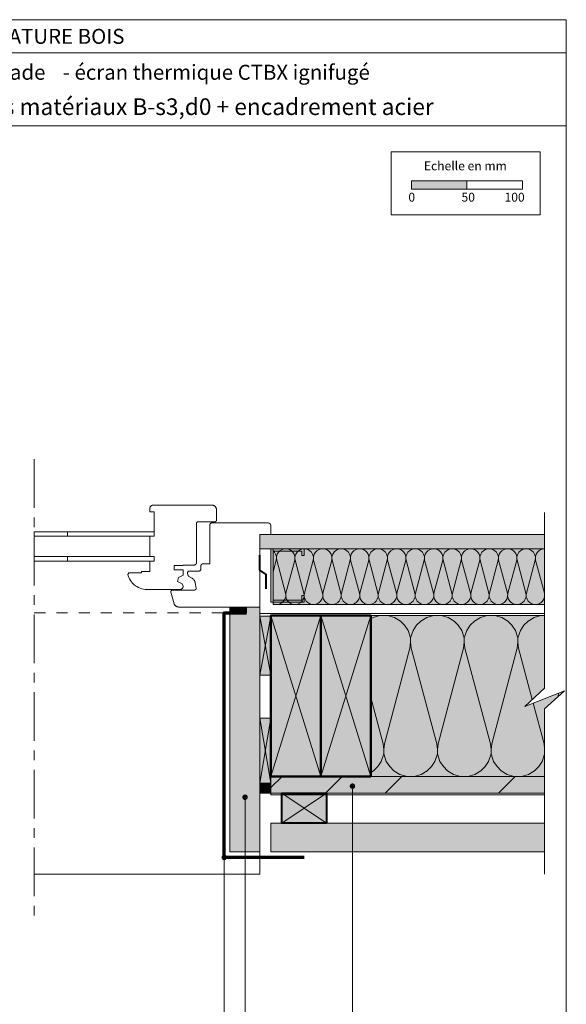
# Model space of a CAD drawing. Units: millimetres. Extents: x 52211 to 53196, y -20705 to -19350.
# Drawn here: x 52703 to 53196, y -20238 to -19350 of the extents above; entities that cross this region are included whole.
import ezdxf

# ---------------------------------------------------------------- set-up
doc = ezdxf.new("R2010")
doc.units = ezdxf.units.MM
doc.header["$LTSCALE"] = 5
for name, pattern in [('CADWORK_22', [0]), ('CADWORK_3', [4, 2, -2]), ('CADWORK_6', [14, 8.75, -1.75, 1.75, -1.75])]:
    doc.linetypes.add(name, pattern=pattern)
doc.layers.add('Ech.1_5', color=7, linetype='Continuous')
doc.styles.add('arial-', font='arial.ttf', dxfattribs={"height": 1})
doc.styles.add('arial-b', font='arialbd.ttf', dxfattribs={"height": 1})
pattern_1 = [(45, (0, 0), (-2.12132043, 2.12132043), [])]

# ---------------------------------------------------------------- blocks, each defined once
blk = doc.blocks.new('cw-line-extremity4')
at = {"linetype": 'Continuous', "lineweight": 5}
h = blk.add_hatch(color=0, dxfattribs=at)
edge = h.paths.add_edge_path()
edge.add_arc((0, 0), 2.5, 0, 360)

msp = doc.modelspace()

# ---------------------------------------------------------------- hatches: boundary and pattern name
at = {"layer": 'Ech.1_5', "linetype": 'Continuous', "lineweight": 15, "transparency": 33554687}
for points in [[(53056.08, -19503.14), (53106.08, -19503.14), (53106.08, -19495.73), (53056.08, -19495.73)], [(52959.51, -19869.39), (52959.51, -19875.39), (52929.51, -19875.39), (52929.51, -19827.39), (52959.51, -19827.39), (52959.51, -19833.39), (52957.51, -19833.39), (52957.51, -19829.39), (52931.51, -19829.39), (52931.51, -19873.39), (52957.51, -19873.39), (52957.51, -19869.39)]]:
    msp.add_hatch(color=190, dxfattribs=at).paths.add_polyline_path(points)
at = {"layer": 'Ech.1_5', "linetype": 'Continuous', "lineweight": 5, "true_color": 0xf1f1f1, "transparency": 33554687}
msp.add_hatch(color=7, dxfattribs=at).paths.add_polyline_path([(52919.51, -19827.39), (52919.51, -19814.39), (53176.17, -19814.39), (53176.17, -19827.39)])
at = {"layer": 'Ech.1_5', "linetype": 'Continuous', "lineweight": 15, "transparency": 33554687}
h = msp.add_hatch(dxfattribs=at)
h.set_pattern_fill('CwHatchPattern_84', color=190, style=0, pattern_type=2)
h.set_pattern_definition([(0, (0, 0), (0, 70), [0, -70]), (0, (35, 35), (0, 70), [0, -70])])
h.paths.add_polyline_path([(52919.51, -19827.39), (52919.51, -19814.39), (53176.17, -19814.39), (53176.17, -19827.39)])
at = {"layer": 'Ech.1_5', "linetype": 'Continuous', "lineweight": 5, "true_color": 0xfdf3bf, "transparency": 33554687}
for points in [[(53176.17, -19877.39), (52931.51, -19877.39), (52931.51, -19827.39), (53176.17, -19827.39)], [(53176.17, -20032.39), (53019.51, -20032.39), (53019.51, -19887.39), (53176.17, -19887.39), (53176.17, -19952.71), (53158.19, -19969.2), (53194.15, -19955.09), (53176.17, -19971.58)]]:
    msp.add_hatch(color=254, dxfattribs=at).paths.add_polyline_path(points)
at = {"layer": 'Ech.1_5', "linetype": 'Continuous', "lineweight": 20, "transparency": 33554687}
h = msp.add_hatch(dxfattribs=at)
h.set_pattern_fill('CwHatchPattern_201', color=8, angle=180, style=0, pattern_type=2)
h.set_pattern_definition([(180, (53177.287, -19877.393), (-6e-15, -50), [2.232, -6.1014]), (270, (53184.504, -19884.374), (16.6667, 2e-12), [1.3523, -48.6477]), (270, (53176.17, -19919.06), (16.6667, 2e-12), [1.3523, -48.6477]), (284.9325, (53168.036, -19887.5137), (16.66758, -49.99976), [30.7982, -227.938]), (255.0675, (53167.6388, -19887.5137), (16.66758, 49.99976), [30.7982, -227.938]), (195.2551, (53175.0548, -19877.3928), (16.666665, -4e-07), [2.2652, -187.764]), (344.7449, (53177.2867, -19877.3928), (16.666665, 3e-06), [2.2652, -187.764]), (195.2551, (53171.139, -19926.7967), (16.666665, -4e-07), [2.2652, -187.764]), (164.7449, (53166.7214, -19927.3928), (-16.666665, -4e-07), [2.2652, -187.764]), (210.9638, (53172.869, -19877.989), (16.66667, 1e-07), [2.1762, -95.0063]), (329.0362, (53179.4844, -19877.989), (16.66667, -1e-06), [2.1762, -95.0063]), (210.9638, (53173.005, -19925.677), (16.66667, 1e-07), [2.1762, -95.0063]), (149.0362, (53164.536, -19926.797), (-16.66667, 1e-07), [2.1762, -95.0063]), (225, (53171.003, -19879.108), (16.66667, 9e-13), [1.8506, -68.86]), (315, (53181.338, -19879.108), (16.66667, 3e-12), [1.8506, -68.86]), (225, (53174.313, -19924.369), (16.66667, 9e-13), [1.8506, -68.86]), (135, (53162.67, -19925.677), (-16.66667, 9e-13), [1.8506, -68.86]), (236.31, (53169.695, -19880.417), (16.6667, 2e-06), [1.9411, -58.1514]), (303.69, (53182.647, -19880.417), (16.6667, -3e-06), [1.9411, -58.1514]), (236.31, (53175.39, -19922.753), (16.6667, 2e-06), [1.9411, -58.1514]), (123.69, (53161.361, -19924.369), (-16.6667, 2e-06), [1.9411, -58.1514]), (251.565, (53168.618, -19882.032), (16.6667, 8e-07), [2.4683, -50.2363]), (288.435, (53183.724, -19882.032), (16.6667, -8e-07), [2.4683, -50.2363]), (251.565, (53176.17, -19920.412), (16.6667, 8e-07), [2.4683, -50.2363]), (108.435, (53160.285, -19922.753), (-16.6667, 8e-07), [2.4683, -50.2363]), (263.6598, (53184.504, -19885.726), (16.66667, 100), [1.7986, -149.1245]), (276.3402, (53167.8374, -19885.726), (16.66667, -100), [1.7986, -149.1245]), (83.6598, (53176.171, -19919.0594), (-16.66664, -100.00001), [1.7986, -149.1245]), (96.3402, (53176.171, -19919.0594), (-16.66667, 100), [1.7986, -149.1245])])
h.paths.add_polyline_path([(53176.17, -19877.39), (52931.51, -19877.39), (52931.51, -19827.39), (53176.17, -19827.39)])
at = {"layer": 'Ech.1_5', "linetype": 'Continuous', "lineweight": 20, "true_color": 0xbd9c7a, "transparency": 33554687}
msp.add_hatch(color=33, dxfattribs=at).paths.add_polyline_path([(52892.51, -19884.9), (52907.51, -19884.9), (52907.51, -19879.89), (52919.51, -19879.89), (52919.51, -20100.4), (52892.51, -20100.4)])
at = {"layer": 'Ech.1_5', "linetype": 'Continuous', "lineweight": 5, "transparency": 33554687}
for color, points in [(2, [(52892.51, -19879.89), (52897.51, -19879.89), (52897.51, -19884.89), (52892.51, -19884.89)]), (2, [(52897.51, -19879.89), (52907.51, -19879.89), (52907.51, -19884.89), (52897.51, -19884.89)]), (2, [(52929.51, -19888.01), (52929.51, -19941.01), (52919.51, -19941.01), (52919.51, -19888.01)]), (2, [(52929.51, -20038.4), (52919.51, -20038.4), (52919.51, -19979.9), (52929.51, -19979.9)]), (106, [(52929.51, -20032.39), (53176.17, -20032.39), (53176.17, -20047.4), (52929.51, -20047.4)]), (2, [(52919.51, -20038.4), (52929.51, -20038.4), (52929.51, -20047.4), (52919.51, -20047.4)])]:
    msp.add_hatch(color=color, dxfattribs=at).paths.add_polyline_path(points)
at = {"layer": 'Ech.1_5', "linetype": 'Continuous', "lineweight": 20, "transparency": 33554687}
h = msp.add_hatch(dxfattribs=at)
h.set_pattern_fill('CwHatchPattern_31', scale=0.15, style=0, pattern_type=2)
h.set_pattern_definition(pattern_1)
h.paths.add_polyline_path([(52892.51, -19879.89), (52897.51, -19879.89), (52897.51, -19884.89), (52892.51, -19884.89)])
h = msp.add_hatch(dxfattribs=at)
h.set_pattern_fill('CwHatchPattern_31', scale=0.15, style=0, pattern_type=2)
h.set_pattern_definition(pattern_1)
h.paths.add_polyline_path([(52897.51, -19879.89), (52907.51, -19879.89), (52907.51, -19884.89), (52897.51, -19884.89)])
at = {"layer": 'Ech.1_5', "linetype": 'Continuous', "lineweight": 5, "true_color": 0xbd9c7a, "transparency": 33554687}
for points in [[(52974.51, -20032.39), (52929.51, -20032.39), (52929.51, -19887.39), (52974.51, -19887.39)], [(53019.51, -20032.39), (52974.51, -20032.39), (52974.51, -19887.39), (53019.51, -19887.39)]]:
    msp.add_hatch(color=33, dxfattribs=at).paths.add_polyline_path(points)
at = {"layer": 'Ech.1_5', "linetype": 'Continuous', "lineweight": 20, "transparency": 33554687}
h = msp.add_hatch(dxfattribs=at)
h.set_pattern_fill('CwHatchPattern_201', color=8, scale=2.9, angle=180, style=0, pattern_type=2)
h.set_pattern_definition([(180, (53179.4, -20032.4), (-2e-14, -145), [6.473, -17.694]), (270, (53200.337, -20052.64), (48.333, 5e-12), [3.922, -141.078]), (270, (53176.17, -20153.226), (48.333, 5e-12), [3.922, -141.078]), (284.9325, (53152.58, -20061.743), (48.336, -144.9993), [89.315, -661.02]), (255.0675, (53151.428, -20061.743), (48.336, 144.9993), [89.315, -661.02]), (195.255, (53172.934, -20032.393), (48.3333, -1e-06), [6.569, -544.516]), (344.745, (53179.407, -20032.393), (48.3333, 8e-06), [6.569, -544.516]), (195.255, (53161.578, -20175.664), (48.33333, -1e-06), [6.569, -544.516]), (164.745, (53148.768, -20177.393), (-48.33333, -1e-06), [6.569, -544.516]), (210.964, (53166.597, -20034.12), (48.3333, 3e-07), [6.311, -275.518]), (329.036, (53185.78, -20034.12), (48.3333, -4e-06), [6.311, -275.518]), (210.964, (53166.99, -20172.417), (48.3333, 3e-07), [6.311, -275.518]), (149.036, (53142.43, -20175.664), (-48.3333, 3e-07), [6.311, -275.518]), (225, (53161.185, -20037.368), (48.3333, 2e-12), [5.367, -199.694]), (315, (53191.156, -20037.368), (48.3333, 8e-12), [5.367, -199.694]), (225, (53170.785, -20168.622), (48.3333, 2e-12), [5.367, -199.694]), (135, (53137.02, -20172.417), (-48.3333, 2e-12), [5.367, -199.694]), (236.31, (53157.39, -20041.163), (48.333, 5e-06), [5.63, -168.639]), (303.69, (53194.95, -20041.163), (48.333, -9e-06), [5.63, -168.639]), (236.31, (53173.907, -20163.94), (48.3333, 5e-06), [5.63, -168.639]), (123.69, (53133.224, -20168.622), (-48.3333, 5e-06), [5.63, -168.639]), (251.565, (53154.268, -20045.847), (48.333, 2e-06), [7.158, -145.685]), (288.435, (53198.074, -20045.847), (48.333, -2e-06), [7.158, -145.685]), (251.565, (53176.17, -20157.15), (48.3333, 2e-06), [7.158, -145.685]), (108.435, (53130.1, -20163.94), (-48.333, 2e-06), [7.158, -145.685]), (263.66, (53200.337, -20056.56), (48.3333, 290), [5.216, -432.461]), (276.34, (53152.004, -20056.56), (48.3333, -290), [5.216, -432.461]), (83.66, (53176.17, -20153.226), (-48.3333, -290), [5.216, -432.461]), (96.34, (53176.17, -20153.226), (-48.33335, 290), [5.216, -432.461])])
h.paths.add_polyline_path([(53176.17, -20032.39), (53019.51, -20032.39), (53019.51, -19887.39), (53176.17, -19887.39), (53176.17, -19952.71), (53158.19, -19969.2), (53194.15, -19955.09), (53176.17, -19971.58)])
at = {"layer": 'Ech.1_5', "linetype": 'Continuous', "lineweight": 15, "transparency": 33554687}
h = msp.add_hatch(dxfattribs=at)
h.set_pattern_fill('CwHatchPattern_74', color=190, scale=3, style=0, pattern_type=2)
h.set_pattern_definition([(45, (0, 0), (-2e-11, 210), []), (45, (0, 54), (-2e-11, 210), []), (45, (0, 108), (-2e-11, 210), [])])
h.paths.add_polyline_path([(52929.51, -20032.39), (53176.17, -20032.39), (53176.17, -20047.4), (52929.51, -20047.4)])
at = {"layer": 'Ech.1_5', "linetype": 'Continuous', "lineweight": 20, "transparency": 33554687}
h = msp.add_hatch(dxfattribs=at)
h.set_pattern_fill('CwHatchPattern_31', scale=0.15, style=0, pattern_type=2)
h.set_pattern_definition(pattern_1)
h.paths.add_polyline_path([(52919.51, -20038.4), (52929.51, -20038.4), (52929.51, -20047.4), (52919.51, -20047.4)])
at = {"layer": 'Ech.1_5', "linetype": 'Continuous', "lineweight": 20, "true_color": 0xd3d3d3, "transparency": 33554687}
for points in [[(52979.51, -20074.4), (52939.51, -20074.4), (52939.51, -20047.4), (52979.51, -20047.4)], [(53176.17, -20074.4), (53176.17, -20100.4), (52929.51, -20100.4), (52929.51, -20074.4)]]:
    msp.add_hatch(color=254, dxfattribs=at).paths.add_polyline_path(points)

# ---------------------------------------------------------------- linework, layer by layer
at = {"layer": 'Ech.1_5', "color": 190, "linetype": 'Continuous', "lineweight": 15}
for p, q in [((53195.69, -19380.39), (52210.69, -19380.39)), ((52929.51, -19941.01), (52919.51, -19888.01)), ((52919.51, -19941.01), (52929.51, -19888.01)), ((52929.51, -20032.39), (52974.51, -19887.39)), ((52929.51, -19887.39), (52974.51, -20032.39)), ((52974.51, -20032.39), (53019.51, -19887.39)), ((52974.51, -19887.39), (53019.51, -20032.39)), ((52919.51, -20038.4), (52929.51, -19979.9)), ((52919.51, -19979.9), (52929.51, -20038.4))]:
    msp.add_line(p, q, dxfattribs=at)
at = {"layer": 'Ech.1_5', "color": 7, "linetype": 'Continuous', "lineweight": 20}
for p, q in [((52820.46, -19790.89), (52820.47, -19790.63)), ((52820.46, -19793.89), (52820.46, -19790.89)), ((52824.46, -19793.89), (52820.46, -19793.89)), ((52820.47, -19790.63), (52820.5, -19790.37)), ((52820.5, -19790.37), (52820.56, -19790.12)), ((52820.56, -19790.12), (52820.64, -19789.87)), ((52820.64, -19789.87), (52820.74, -19789.62)), ((52820.74, -19789.62), (52820.86, -19789.39)), ((52820.86, -19789.39), (52821, -19789.17)), ((52821, -19789.17), (52821.16, -19788.96)), ((52821.16, -19788.96), (52821.33, -19788.77)), ((52821.33, -19788.77), (52821.53, -19788.59)), ((52821.53, -19788.59), (52821.74, -19788.44)), ((52821.74, -19788.44), (52821.96, -19788.29)), ((52821.96, -19788.29), (52822.19, -19788.17)), ((52822.19, -19788.17), (52822.43, -19788.07)), ((52822.43, -19788.07), (52822.68, -19787.99)), ((52822.68, -19787.99), (52822.94, -19787.94)), ((52822.94, -19787.94), (52823.19, -19787.9)), ((52823.19, -19787.9), (52823.46, -19787.89)), ((52823.46, -19787.89), (52876.46, -19787.89)), ((52824.46, -19815.89), (52824.46, -19793.89)), ((52876.46, -19787.89), (52876.8, -19787.91)), ((52876.8, -19787.91), (52877.15, -19787.95)), ((52877.15, -19787.95), (52877.49, -19788.03)), ((52877.49, -19788.03), (52877.82, -19788.13)), ((52877.82, -19788.13), (52878.15, -19788.27)), ((52878.15, -19788.27), (52878.46, -19788.43)), ((52878.46, -19788.43), (52878.75, -19788.62)), ((52878.75, -19788.62), (52879.03, -19788.83)), ((52879.03, -19788.83), (52879.28, -19789.06)), ((52879.28, -19789.06), (52879.52, -19789.32)), ((52879.52, -19789.32), (52879.73, -19789.6)), ((52879.73, -19789.6), (52879.92, -19789.89)), ((52879.92, -19789.89), (52880.08, -19790.2)), ((52880.08, -19790.2), (52880.21, -19790.52)), ((52880.21, -19790.52), (52880.32, -19790.86)), ((52880.32, -19790.86), (52880.4, -19791.2)), ((52880.4, -19791.2), (52880.44, -19791.54)), ((52880.44, -19791.54), (52880.46, -19791.89)), ((52880.46, -19791.89), (52880.46, -19801.39)), ((52862.48, -19804.13), (52862.46, -19804.26)), ((52862.46, -19804.26), (52862.46, -19804.39)), ((52862.46, -19804.39), (52862.46, -19839.89)), ((52862.51, -19804), (52862.48, -19804.13)), ((52862.55, -19803.88), (52862.51, -19804)), ((52862.6, -19803.76), (52862.55, -19803.88)), ((52862.66, -19803.64), (52862.6, -19803.76)), ((52862.73, -19803.53), (52862.66, -19803.64)), ((52862.81, -19803.43), (52862.73, -19803.53)), ((52862.9, -19803.33), (52862.81, -19803.43)), ((52862.99, -19803.24), (52862.9, -19803.33)), ((52863.1, -19803.16), (52862.99, -19803.24)), ((52863.21, -19803.09), (52863.1, -19803.16)), ((52863.32, -19803.03), (52863.21, -19803.09)), ((52863.44, -19802.98), (52863.32, -19803.03)), ((52863.57, -19802.94), (52863.44, -19802.98)), ((52863.7, -19802.92), (52863.57, -19802.94)), ((52863.83, -19802.9), (52863.7, -19802.92)), ((52863.96, -19802.89), (52863.83, -19802.9)), ((52878.96, -19802.89), (52863.96, -19802.89)), ((52874.46, -19805.72), (52874.49, -19805.55)), ((52874.49, -19805.55), (52874.52, -19805.38)), ((52874.52, -19805.38), (52874.58, -19805.21)), ((52874.58, -19805.21), (52874.64, -19805.05)), ((52874.64, -19805.05), (52874.72, -19804.89)), ((52874.72, -19804.89), (52874.82, -19804.75)), ((52874.82, -19804.75), (52874.92, -19804.61)), ((52874.92, -19804.61), (52875.04, -19804.48)), ((52875.04, -19804.48), (52875.17, -19804.36)), ((52875.17, -19804.36), (52875.31, -19804.25)), ((52875.31, -19804.25), (52875.46, -19804.16)), ((52875.46, -19804.16), (52875.61, -19804.08)), ((52875.61, -19804.08), (52875.77, -19804.01)), ((52875.77, -19804.01), (52875.94, -19803.96)), ((52875.94, -19803.96), (52876.11, -19803.92)), ((52876.11, -19803.92), (52876.28, -19803.9)), ((52876.28, -19803.9), (52876.46, -19803.89)), ((52876.46, -19803.89, -46), (52927.01, -19803.89, -46)), ((52879.09, -19802.89), (52878.96, -19802.89)), ((52879.22, -19802.87), (52879.09, -19802.89)), ((52879.34, -19802.84), (52879.22, -19802.87)), ((52879.47, -19802.8), (52879.34, -19802.84)), ((52879.59, -19802.75), (52879.47, -19802.8)), ((52879.71, -19802.69), (52879.59, -19802.75)), ((52879.82, -19802.62), (52879.71, -19802.69)), ((52879.92, -19802.54), (52879.82, -19802.62)), ((52880.02, -19802.45), (52879.92, -19802.54)), ((52880.11, -19802.36), (52880.02, -19802.45)), ((52880.18, -19802.25), (52880.11, -19802.36)), ((52880.26, -19802.14), (52880.18, -19802.25)), ((52880.32, -19802.03), (52880.26, -19802.14)), ((52880.37, -19801.91), (52880.32, -19802.03)), ((52880.41, -19801.78), (52880.37, -19801.91)), ((52880.43, -19801.65), (52880.41, -19801.78)), ((52880.45, -19801.52), (52880.43, -19801.65)), ((52880.46, -19801.39), (52880.45, -19801.52)), ((52927.01, -19803.89, -46), (52927.99, -19804.08, -45.82)), ((52927.99, -19804.08, -45.82), (52928.73, -19804.58, -45.31)), ((52928.73, -19804.58, -45.31), (52929.1, -19805.02, -44.87)), ((52929.1, -19805.02, -44.87), (52929.37, -19805.53, -44.37)), ((52929.37, -19805.53, -44.37), (52929.49, -19806.01, -43.88)), ((52824.46, -19811.89), (52820.46, -19811.89)), ((52824.46, -19815.89), (52824.46, -19811.89)), ((52874.46, -19805.89), (52874.46, -19805.72)), ((52874.46, -19840.89), (52874.46, -19805.89)), ((52929.49, -19806.01, -43.88), (52929.51, -19806.39, -43.5)), ((52929.51, -19814.39, -36), (52929.51, -19806.39, -43.5)), ((52820.46, -19834.29), (52820.46, -19815.89)), ((52820.46, -19815.89), (52824.46, -19815.89)), ((52820.46, -19834.29), (52820.46, -19815.89)), ((52820.46, -19815.89), (52824.46, -19815.89)), ((52824.46, -19834.29), (52820.46, -19834.29)), ((52824.46, -19834.29), (52820.46, -19834.29)), ((52820.46, -19847.59), (52820.46, -19838.29)), ((52820.46, -19838.29), (52824.46, -19838.29)), ((52820.46, -19838.29), (52824.46, -19838.29)), ((52824.46, -19838.29), (52824.46, -19834.29)), ((52824.46, -19838.29), (52824.46, -19834.29)), ((52862.09, -19841.04), (52861.99, -19841.18)), ((52862.19, -19840.89), (52862.09, -19841.04)), ((52862.27, -19840.74), (52862.19, -19840.89)), ((52862.34, -19840.58), (52862.27, -19840.74)), ((52862.39, -19840.41), (52862.34, -19840.58)), ((52862.43, -19840.24), (52862.39, -19840.41)), ((52862.45, -19840.07), (52862.43, -19840.24)), ((52862.46, -19839.89), (52862.45, -19840.07)), ((52867.21, -19841.09), (52867.32, -19841.03)), ((52867.32, -19841.03), (52867.44, -19840.98)), ((52867.44, -19840.98), (52867.57, -19840.94)), ((52867.57, -19840.94), (52867.7, -19840.92)), ((52867.7, -19840.92), (52867.83, -19840.9)), ((52867.83, -19840.9), (52867.96, -19840.89)), ((52867.96, -19840.89), (52874.46, -19840.89)), ((52800.5, -19850.37), (52801.46, -19848.79)), ((52801.46, -19848.79), (52812.96, -19848.79)), ((52812.96, -19848.79), (52812.96, -19847.59)), ((52812.96, -19847.59), (52820.46, -19847.59)), ((52850.46, -19842.19), (52842.46, -19842.19)), ((52842.46, -19842.19), (52842.46, -19846.19)), ((52842.46, -19846.19), (52850.46, -19846.19)), ((52860.46, -19841.89), (52850.46, -19841.89)), ((52850.46, -19841.89), (52850.46, -19842.19)), ((52850.46, -19846.19), (52850.46, -19851.13)), ((52854.46, -19848.76), (52854.48, -19848.63)), ((52854.46, -19848.89), (52854.46, -19848.76)), ((52854.46, -19849.02), (52854.46, -19848.89)), ((52854.48, -19849.15), (52854.46, -19849.02)), ((52854.48, -19848.63), (52854.51, -19848.5)), ((52854.76, -19850.76), (52854.48, -19849.15)), ((52854.51, -19848.5), (52854.55, -19848.38)), ((52854.55, -19848.38), (52854.6, -19848.26)), ((52854.6, -19848.26), (52854.66, -19848.14)), ((52854.66, -19848.14), (52854.73, -19848.03)), ((52854.73, -19848.03), (52854.81, -19847.93)), ((52854.81, -19847.93), (52854.9, -19847.83)), ((52854.9, -19847.83), (52854.99, -19847.74)), ((52854.99, -19847.74), (52855.1, -19847.66)), ((52855.1, -19847.66), (52855.21, -19847.59)), ((52855.21, -19847.59), (52855.32, -19847.53)), ((52855.32, -19847.53), (52855.44, -19847.48)), ((52855.44, -19847.48), (52855.57, -19847.44)), ((52855.57, -19847.44), (52855.7, -19847.42)), ((52855.7, -19847.42), (52855.83, -19847.4)), ((52855.83, -19847.4), (52855.96, -19847.39)), ((52855.96, -19847.39), (52864.46, -19847.39)), ((52860.63, -19841.89), (52860.46, -19841.89)), ((52860.8, -19841.86), (52860.63, -19841.89)), ((52860.97, -19841.82), (52860.8, -19841.86)), ((52861.14, -19841.77), (52860.97, -19841.82)), ((52861.3, -19841.71), (52861.14, -19841.77)), ((52861.46, -19841.62), (52861.3, -19841.71)), ((52861.6, -19841.53), (52861.46, -19841.62)), ((52861.74, -19841.42), (52861.6, -19841.53)), ((52861.87, -19841.31), (52861.74, -19841.42)), ((52861.99, -19841.18), (52861.87, -19841.31)), ((52864.46, -19847.39), (52864.63, -19847.39)), ((52864.63, -19847.39), (52864.8, -19847.36)), ((52864.8, -19847.36), (52864.97, -19847.32)), ((52864.97, -19847.32), (52865.14, -19847.27)), ((52865.14, -19847.27), (52865.3, -19847.21)), ((52865.3, -19847.21), (52865.46, -19847.12)), ((52865.46, -19847.12), (52865.6, -19847.03)), ((52865.6, -19847.03), (52865.74, -19846.92)), ((52865.74, -19846.92), (52865.87, -19846.81)), ((52865.87, -19846.81), (52865.99, -19846.68)), ((52865.99, -19846.68), (52866.09, -19846.54)), ((52866.09, -19846.54), (52866.19, -19846.39)), ((52866.19, -19846.39), (52866.27, -19846.24)), ((52866.27, -19846.24), (52866.34, -19846.08)), ((52866.34, -19846.08), (52866.39, -19845.91)), ((52866.39, -19845.91), (52866.43, -19845.74)), ((52866.43, -19845.74), (52866.45, -19845.57)), ((52866.45, -19845.57), (52866.46, -19845.39)), ((52866.46, -19842.26), (52866.48, -19842.13)), ((52866.46, -19842.39), (52866.46, -19842.26)), ((52866.46, -19845.39), (52866.46, -19842.39)), ((52866.48, -19842.13), (52866.51, -19842)), ((52866.51, -19842), (52866.55, -19841.88)), ((52866.55, -19841.88), (52866.6, -19841.76)), ((52866.6, -19841.76), (52866.66, -19841.64)), ((52866.66, -19841.64), (52866.73, -19841.53)), ((52866.73, -19841.53), (52866.81, -19841.43)), ((52866.81, -19841.43), (52866.9, -19841.33)), ((52866.9, -19841.33), (52866.99, -19841.24)), ((52866.99, -19841.24), (52867.1, -19841.16)), ((52867.1, -19841.16), (52867.21, -19841.09)), ((52800.85, -19851.46), (52800.5, -19850.37)), ((52801.42, -19852.97), (52800.85, -19851.46)), ((52802.12, -19854.42), (52801.42, -19852.97)), ((52802.94, -19855.81), (52802.12, -19854.42)), ((52803.89, -19857.12), (52802.94, -19855.81)), ((52804.96, -19858.33), (52803.89, -19857.12)), ((52806.12, -19859.45), (52804.96, -19858.33)), ((52846.2, -19853.03), (52845.46, -19856.79)), ((52845.46, -19856.79), (52849.72, -19858.69)), ((52850.46, -19851.13), (52846.2, -19853.03)), ((52849.72, -19858.69), (52850.46, -19860.89)), ((52854.8, -19850.93), (52854.76, -19850.76)), ((52854.85, -19851.09), (52854.8, -19850.93)), ((52854.92, -19851.25), (52854.85, -19851.09)), ((52855, -19851.41), (52854.92, -19851.25)), ((52855.09, -19851.56), (52855, -19851.41)), ((52855.2, -19851.69), (52855.09, -19851.56)), ((52855.32, -19851.82), (52855.2, -19851.69)), ((52855.45, -19851.94), (52855.32, -19851.82)), ((52855.58, -19852.05), (52855.45, -19851.94)), ((52855.73, -19852.14), (52855.58, -19852.05)), ((52858.47, -19853.72), (52855.73, -19852.14)), ((52858.91, -19854), (52858.47, -19853.72)), ((52859.33, -19854.32), (52858.91, -19854)), ((52859.71, -19854.67), (52859.33, -19854.32)), ((52860.06, -19855.06), (52859.71, -19854.67)), ((52860.38, -19855.48), (52860.06, -19855.06)), ((52860.66, -19855.92), (52860.38, -19855.48)), ((52860.91, -19856.38), (52860.66, -19855.92)), ((52861.11, -19856.86), (52860.91, -19856.38)), ((52861.26, -19857.36), (52861.11, -19856.86)), ((52861.38, -19857.88), (52861.26, -19857.36)), ((52862.22, -19862.63), (52861.38, -19857.88)), ((52807.39, -19860.46), (52806.12, -19859.45)), ((52808.73, -19861.34), (52807.39, -19860.46)), ((52810.16, -19862.11), (52808.73, -19861.34)), ((52811.64, -19862.74), (52810.16, -19862.11)), ((52813.18, -19863.24), (52811.64, -19862.74)), ((52814.75, -19863.6), (52813.18, -19863.24)), ((52816.35, -19863.82), (52814.75, -19863.6)), ((52817.97, -19863.89), (52816.35, -19863.82)), ((52847.46, -19863.89), (52817.97, -19863.89)), ((52839.46, -19865.76), (52839.48, -19865.63)), ((52839.46, -19865.89), (52839.46, -19865.76)), ((52839.46, -19866.02), (52839.46, -19865.89)), ((52839.48, -19866.15), (52839.46, -19866.02)), ((52839.48, -19865.63), (52839.51, -19865.5)), ((52839.51, -19866.28), (52839.48, -19866.15)), ((52839.51, -19865.5), (52839.55, -19865.38)), ((52839.51, -19866.28, 16.39), (52842.36, -19876.93, 27.04)), ((52839.55, -19865.38), (52839.6, -19865.26)), ((52839.6, -19865.26), (52839.66, -19865.14)), ((52839.66, -19865.14), (52839.73, -19865.03)), ((52839.73, -19865.03), (52839.81, -19864.93)), ((52839.81, -19864.93), (52839.9, -19864.83)), ((52839.9, -19864.83), (52839.99, -19864.74)), ((52839.99, -19864.74), (52840.1, -19864.66)), ((52840.1, -19864.66), (52840.21, -19864.59)), ((52840.21, -19864.59), (52840.32, -19864.53)), ((52840.32, -19864.53), (52840.44, -19864.48)), ((52840.44, -19864.48), (52840.57, -19864.44)), ((52840.57, -19864.44), (52840.7, -19864.42)), ((52840.7, -19864.42), (52840.83, -19864.4)), ((52840.83, -19864.4), (52840.96, -19864.39)), ((52840.96, -19864.39), (52860.74, -19864.39)), ((52847.72, -19863.88), (52847.46, -19863.89)), ((52847.98, -19863.85), (52847.72, -19863.88)), ((52848.23, -19863.79), (52847.98, -19863.85)), ((52848.48, -19863.71), (52848.23, -19863.79)), ((52848.72, -19863.61), (52848.48, -19863.71)), ((52848.96, -19863.49), (52848.72, -19863.61)), ((52849.18, -19863.35), (52848.96, -19863.49)), ((52849.38, -19863.19), (52849.18, -19863.35)), ((52849.58, -19863.01), (52849.38, -19863.19)), ((52849.75, -19862.82), (52849.58, -19863.01)), ((52849.91, -19862.61), (52849.75, -19862.82)), ((52850.05, -19862.39), (52849.91, -19862.61)), ((52850.18, -19862.16), (52850.05, -19862.39)), ((52850.28, -19861.92), (52850.18, -19862.16)), ((52850.35, -19861.67), (52850.28, -19861.92)), ((52850.41, -19861.41), (52850.35, -19861.67)), ((52850.44, -19861.15), (52850.41, -19861.41)), ((52850.46, -19860.89), (52850.44, -19861.15)), ((52860.74, -19864.39), (52860.87, -19864.39)), ((52860.87, -19864.39), (52861, -19864.37)), ((52861, -19864.37), (52861.13, -19864.34)), ((52861.13, -19864.34), (52861.25, -19864.3)), ((52861.25, -19864.3), (52861.37, -19864.25)), ((52861.37, -19864.25), (52861.49, -19864.19)), ((52861.49, -19864.19), (52861.6, -19864.12)), ((52861.6, -19864.12), (52861.7, -19864.04)), ((52861.7, -19864.04), (52861.8, -19863.95)), ((52861.8, -19863.95), (52861.89, -19863.86)), ((52861.89, -19863.86), (52861.97, -19863.75)), ((52861.97, -19863.75), (52862.04, -19863.64)), ((52862.04, -19863.64), (52862.1, -19863.53)), ((52862.1, -19863.53), (52862.15, -19863.41)), ((52862.15, -19863.41), (52862.19, -19863.28)), ((52862.19, -19863.28), (52862.22, -19863.15)), ((52862.23, -19862.76), (52862.22, -19862.63)), ((52862.22, -19863.15), (52862.23, -19863.02)), ((52862.24, -19862.89), (52862.23, -19862.76)), ((52862.23, -19863.02), (52862.24, -19862.89)), ((52842.26, -19876.6, 27.04), (52842.36, -19876.93, 27.37)), ((52842.36, -19876.93, 27.37), (52842.49, -19877.25, 27.69)), ((52842.49, -19877.25, 27.69), (52842.65, -19877.56, 28)), ((52842.65, -19877.56, 28), (52842.84, -19877.85, 28.29)), ((52842.84, -19877.85, 28.29), (52843.05, -19878.13, 28.57)), ((52843.05, -19878.13, 28.57), (52843.29, -19878.39, 28.83)), ((52843.29, -19878.39, 28.83), (52843.55, -19878.62, 29.06)), ((52843.55, -19878.62, 29.06), (52843.82, -19878.84, 29.28)), ((52843.82, -19878.84, 29.28), (52844.12, -19879.02, 29.46)), ((52844.12, -19879.02, 29.46), (52844.43, -19879.19, 29.63)), ((52844.43, -19879.19, 29.63), (52844.75, -19879.32, 29.76)), ((52844.75, -19879.32, 29.76), (52845.08, -19879.42, 29.86)), ((52845.08, -19879.42, 29.86), (52845.42, -19879.5, 29.94)), ((52845.42, -19879.5, 29.94), (52845.77, -19879.54, 29.98)), ((52845.77, -19879.54, 29.98), (52846.12, -19879.56, 30)), ((52846.22, -19879.89, 30), (52919.51, -19879.89, 30)), ((52891.01, -19879.89, 30), (52896.01, -19879.89, 30)), ((52892.51, -19884.89, 35), (52892.51, -19879.89, 30)), ((52892.51, -19884.89, 35), (52897.51, -19884.89, 35)), ((52897.51, -19879.89, 30), (52897.51, -19884.89, 35))]:
    msp.add_line(p, q, dxfattribs=at)
at = {"layer": 'Ech.1_5', "color": 9, "linetype": 'Continuous', "lineweight": 15}
for p, q in [((52897.51, -19884.89, 35), (52897.51, -19879.89, 30)), ((52897.51, -19879.89, 30), (52907.51, -19879.89, 30)), ((52897.51, -19884.89, 35), (52907.51, -19884.89, 35)), ((52907.51, -19879.89, 30), (52907.51, -19884.89, 35)), ((52919.51, -20038.4, 187.5), (52919.51, -20048.4, 197.5)), ((52929.51, -20048.4, 197.5), (52929.51, -20038.4, 187.5))]:
    msp.add_line(p, q, dxfattribs=at)
at = {"layer": 'Ech.1_5', "color": 4, "linetype": 'Continuous', "lineweight": 15}
msp.add_line((52929.51, -20037.9, 187), (52929.51, -20020.4, 175), dxfattribs=at)
at = {"layer": 'Ech.1_5', "color": 190, "linetype": 'Continuous', "lineweight": 15}
for points in [[(53195.69, -20705.39), (53195.69, -19350.39), (52210.69, -19350.39), (52210.69, -20705.39), (53195.69, -20705.39)], [(53195.69, -19445.91), (52210.69, -19445.91), (52210.69, -19350.39), (53195.69, -19350.39), (53195.69, -19445.91)], [(53176.17, -20120.4), (53176.17, -19971.58), (53194.15, -19955.09), (53158.19, -19969.2), (53176.17, -19952.71), (53176.17, -19794.39)], [(52919.51, -19827.39), (52919.51, -19814.39), (53176.17, -19814.39), (53176.17, -19827.39), (52919.51, -19827.39)], [(52959.51, -19869.39), (52959.51, -19875.39), (52929.51, -19875.39), (52929.51, -19827.39), (52959.51, -19827.39), (52959.51, -19833.39), (52957.51, -19833.39), (52957.51, -19829.39), (52931.51, -19829.39), (52931.51, -19873.39), (52957.51, -19873.39), (52957.51, -19869.39), (52959.51, -19869.39)], [(53176.17, -19877.39), (52931.51, -19877.39), (52931.51, -19827.39), (53176.17, -19827.39), (53176.17, -19877.39)], [(53003.01, -20041.15), (53003.01, -20350.6), (52870.01, -20350.6)], [(52906.25, -20051.13), (52906.25, -20277.31), (52871.48, -20277.31)], [(52979.51, -20074.4), (52939.51, -20074.4), (52939.51, -20047.4), (52979.51, -20047.4), (52979.51, -20074.4)], [(52979.51, -20047.4), (52939.51, -20074.4), (52939.51, -20047.4), (52979.51, -20074.4)], [(52887.51, -20105.4), (52887.51, -20277.31), (52871.48, -20277.31)]]:
    msp.add_lwpolyline(points, dxfattribs=at)
at = {"layer": 'Ech.1_5', "color": 190, "lineweight": 15}
for points in [[(53037.8, -19469.48), (53172.23, -19469.48), (53172.23, -19526.21), (53037.8, -19526.21), (53037.8, -19469.48)], [(53056.08, -19503.14), (53106.08, -19503.14), (53106.08, -19495.73), (53056.08, -19495.73), (53056.08, -19503.14)], [(53106.08, -19503.14), (53156.08, -19503.14), (53156.08, -19495.73), (53106.08, -19495.73), (53106.08, -19503.14)]]:
    msp.add_lwpolyline(points, dxfattribs=at)
at = {"layer": 'Ech.1_5', "color": 7, "linetype": 'CADWORK_6', "lineweight": 18}
msp.add_lwpolyline([(52716.33, -19746.46), (52716.33, -20159.51)], dxfattribs=at)
msp.add_lwpolyline([(52716.33, -19746.46), (52716.33, -20159.51)], dxfattribs=at)
msp.add_lwpolyline([(52716.33, -19746.46), (52716.33, -20159.51)], dxfattribs=at)
at = {"layer": 'Ech.1_5', "color": 7, "linetype": 'Continuous', "lineweight": 20}
for points in [[(52824.46, -19811.89), (52824.46, -19815.89), (52716.33, -19815.89), (52716.33, -19811.89), (52824.46, -19811.89)], [(52716.33, -19815.89), (52716.33, -19811.89), (52746.33, -19811.89), (52746.33, -19815.89), (52716.33, -19815.89)], [(52919.51, -19879.89), (52919.51, -19814.39), (52929.51, -19814.39)], [(52824.46, -19834.29), (52824.46, -19838.29), (52716.33, -19838.29), (52716.33, -19834.29), (52824.46, -19834.29)], [(52716.33, -19838.29), (52716.33, -19834.29), (52746.33, -19834.29), (52746.33, -19838.29), (52716.33, -19838.29)], [(52892.51, -19884.9), (52907.51, -19884.9), (52907.51, -19879.89), (52919.51, -19879.89), (52919.51, -20100.4), (52892.51, -20100.4), (52892.51, -19884.9)], [(53176.17, -20074.4), (53176.17, -20100.4), (52929.51, -20100.4), (52929.51, -20074.4), (53176.17, -20074.4)]]:
    msp.add_lwpolyline(points, dxfattribs=at)
at = {"layer": 'Ech.1_5', "color": 3, "lineweight": 40}
msp.add_lwpolyline([(52925.19, -19863.37), (52925.19, -19850.38), (52919.51, -19846.45), (52919.51, -19832.97)], dxfattribs=at)
at = {"layer": 'Ech.1_5', "color": 1, "linetype": 'CADWORK_22', "lineweight": 20, "ltscale": 0.6, "flags": 128}
msp.add_lwpolyline([(53176.17, -19885.39), (52929.51, -19885.39), (52919.51, -19885.39), (52919.51, -19852.62)], dxfattribs=at)
at = {"layer": 'Ech.1_5', "color": 177, "linetype": 'CADWORK_3', "lineweight": 20}
msp.add_lwpolyline([(52716.33, -19884.9), (52892.51, -19884.9)], dxfattribs=at)
at = {"layer": 'Ech.1_5', "color": 1, "linetype": 'Continuous', "lineweight": 70}
msp.add_lwpolyline([(52959.51, -20105.4), (52887.51, -20105.4), (52887.51, -19884.9), (52907.51, -19884.9)], dxfattribs=at)
at = {"layer": 'Ech.1_5', "color": 7, "linetype": 'Continuous', "lineweight": 5}
for points in [[(52892.51, -19879.89), (52897.51, -19879.89), (52897.51, -19884.89), (52892.51, -19884.89), (52892.51, -19879.89)], [(52897.51, -19879.89), (52907.51, -19879.89), (52907.51, -19884.89), (52897.51, -19884.89), (52897.51, -19879.89)], [(52919.51, -20038.4), (52929.51, -20038.4), (52929.51, -20047.4), (52919.51, -20047.4), (52919.51, -20038.4)]]:
    msp.add_lwpolyline(points, dxfattribs=at)
at = {"layer": 'Ech.1_5', "color": 177, "linetype": 'Continuous', "lineweight": 20}
msp.add_lwpolyline([(52919.51, -19887.39), (52919.51, -20120.4), (52716.33, -20120.4)], dxfattribs=at)
at = {"layer": 'Ech.1_5', "color": 5, "linetype": 'Continuous', "lineweight": 20}
for points in [[(52929.51, -19888.01), (52929.51, -19941.01), (52919.51, -19941.01), (52919.51, -19888.01), (52929.51, -19888.01)], [(52929.51, -20038.4), (52919.51, -20038.4), (52919.51, -19979.9), (52929.51, -19979.9), (52929.51, -20038.4)]]:
    msp.add_lwpolyline(points, dxfattribs=at)
at = {"layer": 'Ech.1_5', "color": 5, "linetype": 'Continuous', "lineweight": 40}
for points in [[(52974.51, -20032.39), (52929.51, -20032.39), (52929.51, -19887.39), (52974.51, -19887.39), (52974.51, -20032.39)], [(52974.51, -20032.39), (52974.51, -19887.39), (52929.51, -19887.39), (52929.51, -20032.39), (52974.51, -20032.39)], [(53019.51, -20032.39), (52974.51, -20032.39), (52974.51, -19887.39), (53019.51, -19887.39), (53019.51, -20032.39)], [(53019.51, -20032.39), (53019.51, -19887.39), (52974.51, -19887.39), (52974.51, -20032.39), (53019.51, -20032.39)], [(52979.51, -20074.4), (52939.51, -20074.4), (52939.51, -20047.4), (52979.51, -20047.4), (52979.51, -20074.4)]]:
    msp.add_lwpolyline(points, dxfattribs=at)
at = {"layer": 'Ech.1_5', "color": 190, "linetype": 'Continuous', "lineweight": 15, "elevation": 2500}
msp.add_lwpolyline([(53176.17, -20032.39), (53019.51, -20032.39), (53019.51, -19887.39), (53176.17, -19887.39), (53176.17, -19952.71), (53158.19, -19969.2), (53194.15, -19955.09), (53176.17, -19971.58), (53176.17, -20032.39)], dxfattribs=at)
at = {"layer": 'Ech.1_5', "color": 140, "linetype": 'CADWORK_22', "lineweight": 20, "ltscale": 0.6, "true_color": 0x16a2f3, "flags": 128}
msp.add_lwpolyline([(52929.51, -19979.9), (52929.51, -20047.9), (52929.51, -20048.9), (53176.17, -20048.9)], dxfattribs=at)
at = {"layer": 'Ech.1_5', "color": 7, "linetype": 'Continuous', "lineweight": 20}
msp.add_3dface([(52929.51, -20032.39, 2500), (53176.17, -20032.39, 2500), (53176.17, -20047.4, 2500), (52929.51, -20047.4, 2500)], dxfattribs=at)

# ---------------------------------------------------------------- block references
at = {"layer": 'Ech.1_5', "color": 190, "lineweight": 15, "rotation": 270}
for p in [(53003.01, -20041.15), (52906.25, -20051.13), (52887.51, -20105.4)]:
    msp.add_blockref('cw-line-extremity4', p, dxfattribs=at)

# ---------------------------------------------------------------- texts
at = {"layer": 'Ech.1_5', "color": 190, "linetype": 'Continuous'}
for s, height, style, p in [('FACADE OSSATURE BOIS', 13.5, 'arial-b', (52585.71, -19372.14)), ('- écran thermique CTBX ignifugé', 13.5, 'arial-b', (52742.07, -19404.52)), ('pour exigences globales feu façade', 13.5, 'arial-b', (52426.79, -19404.52)), ('Echelle en mm', 8, 'arial-', (53067.38, -19486.14)), ('0', 8, 'arial-', (53053.4, -19514.35)), ('50', 8, 'arial-', (53101.25, -19514.35)), ('100', 8, 'arial-', (53139.99, -19514.35))]:
    msp.add_text(s, height=height, dxfattribs=dict(at, style=style)).set_placement(p)
at = {"layer": 'Ech.1_5', "color": 4, "linetype": 'Continuous', "true_color": 0x00ffff, "insert": (52703.19, -19421.3), "char_height": 15, "width": 787.0374, "attachment_point": 2, "line_spacing_factor": 1.08, "style": 'arial-'}
msp.add_mtext('{\\fArial|b0|i0;\\W1.000000;\\H15.000000;\\c16711848;Détail sur menuiserie avec embrasures matériaux B-s3,d0 + encadrement acier}', dxfattribs=at)

doc.saveas('drawing.dxf')
